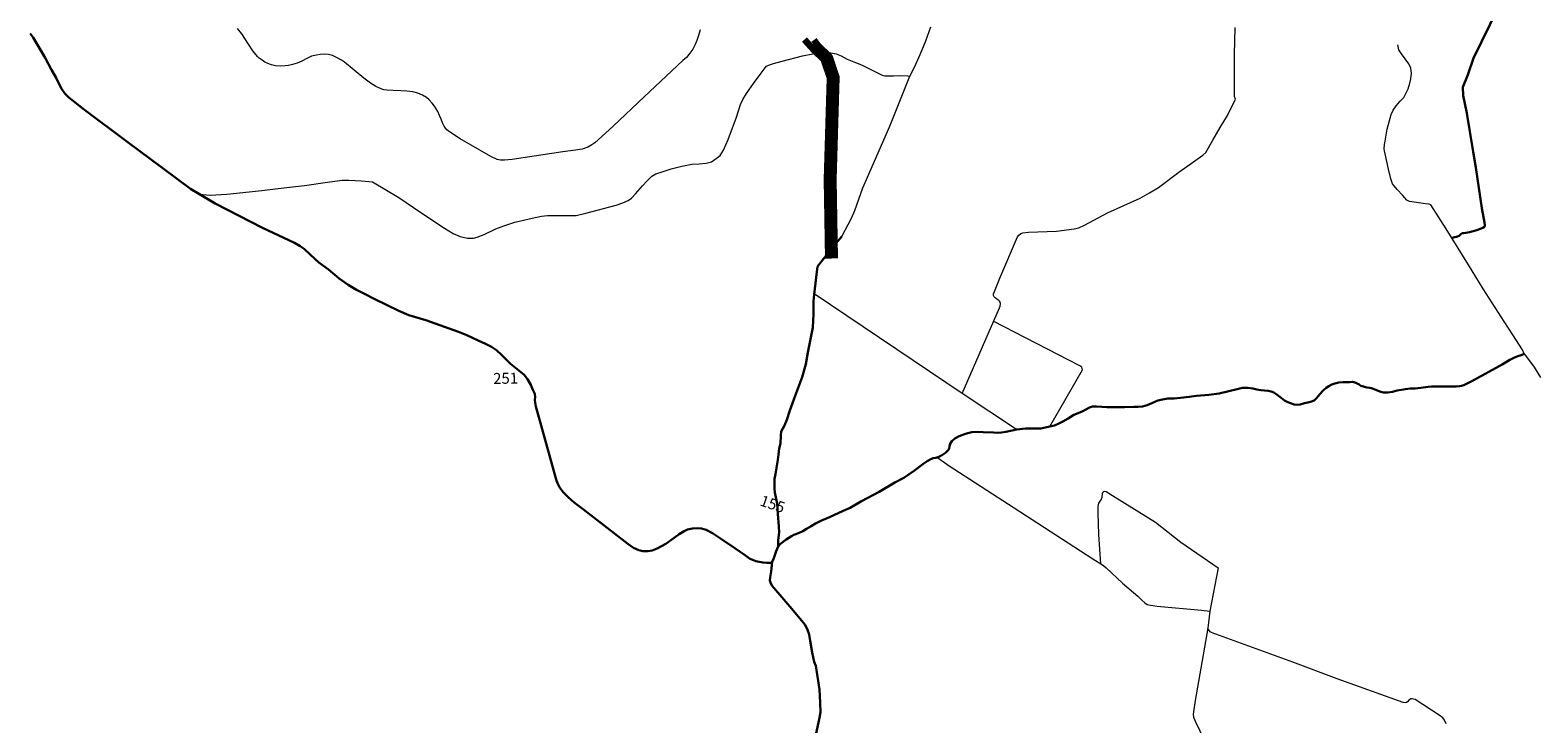
# Model space of a CAD drawing. Units: inches. Extents: x 579368 to 640055, y 7069220 to 7122601.
# Drawn here: x 579368 to 587611, y 7112171 to 7115964 of the extents above; entities that cross this region are included whole.
import ezdxf

# ---------------------------------------------------------------- set-up
doc = ezdxf.new("R2010")
doc.units = ezdxf.units.IN
doc.header["$MEASUREMENT"] = 0
for name, color, linetype in [('estrada pavimentada', 1, 'Continuous'), ('estrada s p t periodica', 7, 'Continuous'), ('Rodovia Não Pavimentada Periódica', 10, 'Continuous')]:
    doc.layers.add(name, color=color, linetype=linetype)
doc.layers.add('Estradas_Municipais', color=1, linetype='Continuous', lineweight=30)
doc.layers.add('Ferrovias', color=200, linetype='Continuous', lineweight=30)
doc.styles.add('Topolimias', font='arial.ttf')

msp = doc.modelspace()

# ---------------------------------------------------------------- linework, layer by layer
at = {"layer": 'estrada pavimentada', "color": 6, "lineweight": 30}
msp.add_lwpolyline([(587139.43, 7114829.429), (587165.624, 7114834.986), (587179.911, 7114839.484), (587189.701, 7114849.009), (587196.845, 7114853.507), (587205.576, 7114855.094), (587217.747, 7114856.682), (587237.061, 7114859.592), (587277.013, 7114870.44), (587310.086, 7114882.611), (587318.024, 7114888.961), (587321.464, 7114896.898), (587319.611, 7114912.509), (587304.53, 7114991.355), (587271.986, 7115212.547), (587256.905, 7115299.066), (587221.451, 7115510.468), (587202.401, 7115607.835), (587201.342, 7115652.285), (587227.801, 7115720.283), (587259.022, 7115811.565), (587524.135, 7116356.872)], dxfattribs=at)
at = {"layer": 'estrada s p t periodica', "color": 60, "lineweight": 30}
for points in [[(579367.7, 7115946.824), (579383.575, 7115924.335), (579449.721, 7115812.416), (579485.176, 7115747.328), (579509.253, 7115703.143), (579537.299, 7115647.58), (579556.613, 7115617.682), (579578.838, 7115596.251), (579665.357, 7115527.724), (579896.074, 7115356.273), (580095.306, 7115207.312), (580244.531, 7115096.716), (580292.686, 7115066.818), (580378.94, 7115017.341), (580638.761, 7114884.256), (580812.064, 7114801.705), (580844.607, 7114783.714), (580866.303, 7114767.839), (580899.641, 7114736.089), (580946.472, 7114694.284), (580999.124, 7114655.126), (581057.333, 7114606.972), (581106.281, 7114572.047), (581152.054, 7114544.001), (581199.15, 7114520.453), (581249.156, 7114494.524), (581316.625, 7114461.451), (581382.771, 7114428.642), (581438.334, 7114406.682), (581530.938, 7114377.577), (581709.532, 7114315.136), (581755.834, 7114296.086), (581817.747, 7114267.511), (581856.905, 7114249.783), (581889.978, 7114231.792), (581916.966, 7114213.535), (581945.541, 7114188.929), (581993.431, 7114140.51), (582039.468, 7114103.733), (582068.572, 7114079.391), (582087.622, 7114055.843), (582105.879, 7114025.681), (582116.727, 7113998.429), (582126.252, 7113975.41), (582127.839, 7113958.212), (582127.31, 7113942.337), (582129.162, 7113928.049), (582132.602, 7113906.618), (582151.652, 7113835.71), (582198.748, 7113670.345), (582243.198, 7113506.567), (582250.342, 7113488.047), (582263.835, 7113462.117), (582284.473, 7113435.659), (582308.285, 7113411.317), (582342.152, 7113382.213), (582393.217, 7113343.319), (582635.046, 7113155.729), (582666.532, 7113134.033), (582694.578, 7113120.275), (582717.861, 7113115.248), (582745.907, 7113114.983), (582768.661, 7113119.217), (582794.855, 7113129.535), (582842.745, 7113156.258), (582889.312, 7113188.273), (582916.564, 7113208.911), (582942.493, 7113225.315), (582962.072, 7113232.988), (582988.266, 7113239.602), (583017.899, 7113240.661), (583038.008, 7113239.073), (583063.143, 7113232.459), (583097.804, 7113213.938), (583142.254, 7113184.569), (583220.571, 7113132.446), (583278.25, 7113091.7), (583300.21, 7113075.825), (583316.35, 7113067.094), (583334.871, 7113061.273), (583372.706, 7113054.129), (583394.667, 7113051.748), (583413.188, 7113050.954), (583420.067, 7113052.541), (583424.829, 7113057.833), (583434.09, 7113077.942), (583446.79, 7113114.454), (583456.579, 7113140.648), (583469.809, 7113155.2), (583501.294, 7113178.483), (583529.34, 7113198.063), (583542.569, 7113203.883), (583568.234, 7113213.673), (583592.046, 7113224.521), (583612.948, 7113236.692), (583636.761, 7113252.302), (583661.367, 7113266.59), (583690.207, 7113280.877), (583738.361, 7113301.779), (583813.238, 7113336.705), (583850.809, 7113352.05), (583912.987, 7113389.357), (584009.295, 7113440.157), (584095.814, 7113490.692), (584143.968, 7113517.151), (584202.441, 7113555.515), (584249.008, 7113590.44), (584272.291, 7113607.109), (584291.606, 7113617.957), (584304.835, 7113622.984), (584318.858, 7113625.366), (584318.858, 7113625.366)], [(584318.858, 7113625.365), (584335.316, 7113630.985), (584355.557, 7113642.742), (584371.482, 7113653.16), (584384.578, 7113665.067), (584391.424, 7113674.443), (584393.508, 7113690.367), (584396.782, 7113702.125), (584406.605, 7113716.263), (584423.422, 7113730.849), (584447.235, 7113744.243), (584475.215, 7113755.257), (584493.372, 7113761.061), (584515.845, 7113765.972), (584545.164, 7113767.907), (584577.311, 7113766.716), (584635.354, 7113764.484), (584656.488, 7113762.847), (584677.473, 7113764.335), (584702.625, 7113767.312), (584762.454, 7113780.409), (584809.93, 7113785.469), (584842.375, 7113786.808), (584868.866, 7113786.659), (584892.381, 7113786.808), (584926.165, 7113792.91), (584942.387, 7113796.78), (584968.284, 7113803.031), (584991.054, 7113812.555), (585013.23, 7113823.718), (585042.102, 7113841.428), (585073.208, 7113860.33), (585097.764, 7113870.747), (585122.172, 7113880.273), (585143.455, 7113892.03), (585159.677, 7113901.555), (585175.75, 7113906.615), (585197.926, 7113907.062), (585226.501, 7113904.829), (585254.927, 7113901.852), (585283.353, 7113902.002), (585351.07, 7113903.49), (585401.225, 7113904.234), (585424.889, 7113904.68), (585448.255, 7113907.211), (585474.3, 7113913.164), (585500.494, 7113924.921), (585533.087, 7113938.464), (585558.388, 7113943.971), (585587.558, 7113949.627), (585621.64, 7113950.966), (585656.317, 7113952.901), (585704.389, 7113959.003), (585744.126, 7113964.063), (585811.992, 7113971.058), (585868.1, 7113977.904), (585921.529, 7113989.661), (585966.773, 7114001.865), (585995.944, 7114008.116), (586007.552, 7114009.307), (586025.412, 7114008.563), (586053.094, 7114004.395), (586074.823, 7113998.74), (586096.552, 7113995.168), (586116.197, 7113993.531), (586135.396, 7113992.935), (586152.362, 7113989.215), (586167.841, 7113982.815), (586185.402, 7113971.058), (586207.875, 7113953.198), (586225.883, 7113939.953), (586243.297, 7113929.683), (586258.031, 7113924.474), (586278.42, 7113918.075), (586298.214, 7113915.843), (586310.865, 7113918.224), (586334.528, 7113924.028), (586352.239, 7113928.493), (586368.461, 7113932.065), (586387.065, 7113939.655), (586401.203, 7113952.752), (586418.021, 7113973.29), (586437.369, 7113993.68), (586454.037, 7114008.86), (586467.73, 7114018.385), (586483.803, 7114027.464), (586500.174, 7114032.971), (586522.499, 7114037.584), (586543.781, 7114039.668), (586562.385, 7114038.924), (586581.881, 7114039.073), (586596.466, 7114040.709), (586604.95, 7114039.817), (586616.112, 7114036.096), (586634.12, 7114025.976), (586643.347, 7114019.278), (586657.635, 7114014.962), (586675.643, 7114010.944), (586692.312, 7114008.563), (586706.897, 7114004.544), (586728.18, 7113995.615), (586752.587, 7113986.238), (586766.428, 7113983.56), (586778.93, 7113982.071), (586789.646, 7113982.369), (586802.445, 7113984.155), (586816.286, 7113987.429), (586842.182, 7113993.829), (586886.831, 7114001.865), (586912.727, 7114004.395), (586938.623, 7114004.544), (586970.026, 7114007.818), (587010.06, 7114013.176), (587029.408, 7114014.962), (587064.234, 7114015.855), (587140.583, 7114015.855), (587163.949, 7114016.599), (587182.85, 7114017.492), (587192.673, 7114019.427), (587205.77, 7114023.297), (587217.378, 7114028.952), (587249.079, 7114044.579), (587415.023, 7114135.811), (587457.588, 7114160.814), (587479.317, 7114171.976), (587501.938, 7114180.906), (587520.096, 7114187.305), (587535.425, 7114193.556)]]:
    msp.add_lwpolyline(points, dxfattribs=at)
at = {"layer": 'Estradas_Municipais', "lineweight": 13}
for points in [[(583805.447, 7114835.108), (583858.364, 7114936.179), (583876.62, 7114977.719), (583920.276, 7115101.279), (584068.179, 7115439.682), (584177.089, 7115712.677), (584202.852, 7115761.416), (584233.808, 7115831.266), (584263.971, 7115906.143), (584292.016, 7115982.344)], [(584463.83, 7113977.21), (584666.501, 7114445.259), (584670.999, 7114455.843), (584672.057, 7114469.601), (584669.676, 7114480.184), (584664.12, 7114486.27), (584653.272, 7114492.62), (584643.747, 7114500.293), (584638.72, 7114505.584), (584634.751, 7114513.522), (584635.016, 7114523.047), (584639.778, 7114536.011), (584669.411, 7114607.449), (584765.985, 7114833.404), (584773.128, 7114843.987), (584784.505, 7114852.454), (584794.295, 7114856.422), (584826.045, 7114860.391), (584978.975, 7114864.625), (585076.077, 7114877.854), (585100.154, 7114883.41), (585131.904, 7114897.698), (585258.64, 7114965.96), (585436.176, 7115045.071), (585487.769, 7115073.91), (585535.924, 7115103.279), (585648.636, 7115188.475), (585779.341, 7115280.286), (585796.274, 7115295.367), (585834.11, 7115363.101), (585873.268, 7115431.628), (585914.279, 7115497.245), (585958.199, 7115586.145), (585952.908, 7115600.961), (585952.908, 7115830.885), (585955.289, 7115979.052)], [(580292.686, 7115066.818), (580352.132, 7115061.403), (580442.62, 7115066.695), (580634.972, 7115087.597), (580769.91, 7115104.266), (580867.277, 7115115.643), (580993.219, 7115132.576), (581074.446, 7115143.16), (581109.371, 7115144.747), (581178.692, 7115140.778), (581238.753, 7115134.164), (581383.48, 7115048.439), (581504.13, 7114966.682), (581632.983, 7114881.486), (581680.079, 7114852.911), (581718.708, 7114836.242), (581758.131, 7114826.717), (581791.468, 7114826.717), (581811.841, 7114832.274), (581849.941, 7114847.09), (581913.971, 7114878.047), (581956.569, 7114894.98), (582017.688, 7114914.824), (582111.615, 7114936.52), (582162.944, 7114946.574), (582196.017, 7114950.543), (582284.653, 7114951.336), (582353.18, 7114951.601), (582405.038, 7114962.978), (582571.726, 7115008.222), (582608.503, 7115019.864), (582637.078, 7115032.035), (582655.07, 7115046.322), (582676.501, 7115069.87), (582715.66, 7115113.791), (582740.795, 7115140.778), (582767.254, 7115165.649), (582787.627, 7115178.085), (582828.373, 7115191.843), (582871.5, 7115205.337), (582930.767, 7115221.212), (582985.668, 7115231.068), (583024.76, 7115233.449), (583064.051, 7115237.219), (583092.229, 7115245.157), (583119.018, 7115261.627), (583139.656, 7115278.693), (583158.706, 7115307.665), (583183.709, 7115365.609), (583228.754, 7115488.243), (583251.971, 7115557.498), (583263.481, 7115585.676), (583284.515, 7115618.815), (583322.814, 7115672.989), (583358.136, 7115722.598), (583385.52, 7115758.913), (583394.053, 7115767.247), (583409.531, 7115775.184), (583430.962, 7115782.527), (583478.587, 7115795.425), (583591.102, 7115824.794), (583646.863, 7115834.319), (583685.36, 7115839.081), (583707.188, 7115841.463), (583745.883, 7115840.074), (583774.26, 7115834.914), (583801.247, 7115823.405), (583834.188, 7115805.149), (583871.494, 7115790.663), (583912.968, 7115773.795), (583963.57, 7115749.189), (584010.996, 7115724.98), (584025.681, 7115718.233), (584039.77, 7115714.661), (584054.057, 7115713.867), (584087.593, 7115714.066), (584122.518, 7115717.042), (584166.77, 7115714.462), (584177.089, 7115712.677)], [(587535.425, 7114193.556), (587527.292, 7114216.237), (587473.317, 7114298.258), (587426.75, 7114372.077), (587312.186, 7114549.878), (587231.488, 7114681.905), (587108.985, 7114878.491), (587025.377, 7115008.401), (587016.116, 7115012.37), (586996.272, 7115014.487), (586909.754, 7115026.658), (586894.937, 7115034.066), (586872.183, 7115059.731), (586840.697, 7115093.333), (586824.558, 7115112.912), (586816.62, 7115124.554), (586806.037, 7115150.748), (586794.924, 7115203.4), (586776.139, 7115287.537), (586771.376, 7115304.735), (586769.789, 7115316.112), (586771.641, 7115339.396), (586775.345, 7115357.388), (586787.516, 7115422.475), (586808.682, 7115502.909), (586818.737, 7115526.457), (586835.67, 7115549.74), (586858.16, 7115575.14), (586877.739, 7115595.778), (586887.793, 7115613.769), (586901.022, 7115644.196), (586911.076, 7115674.094), (586916.897, 7115697.642), (586919.014, 7115729.922), (586915.31, 7115756.645), (586905.785, 7115779.399), (586885.147, 7115806.651), (586864.51, 7115834.697), (586851.016, 7115857.186), (586846.518, 7115874.384), (586844.534, 7115883.821)], [(584760.693, 7113780.36), (584463.83, 7113977.21), (583654.203, 7114521.724)], [(584942.387, 7113796.78), (585121.4, 7114106.144), (585118.264, 7114121.037), (585106.506, 7114129.659), (584633.057, 7114373.439)], [(584318.858, 7113625.366), (584335.316, 7113630.985), (584355.557, 7113642.742), (584371.481, 7113653.16), (584384.578, 7113665.067), (584391.424, 7113674.443), (584393.508, 7113690.367), (584396.782, 7113702.125), (584406.605, 7113716.264), (584423.423, 7113730.849), (584447.235, 7113744.243), (584475.215, 7113755.257), (584493.372, 7113761.061), (584515.845, 7113765.972), (584545.164, 7113767.907), (584577.311, 7113766.716), (584635.354, 7113764.484), (584656.488, 7113762.847), (584677.473, 7113764.335), (584702.625, 7113767.312), (584762.454, 7113780.409), (584809.93, 7113785.469), (584842.375, 7113786.808), (584868.866, 7113786.659), (584892.381, 7113786.808), (584926.165, 7113792.91), (584942.387, 7113796.78), (584968.283, 7113803.03), (584991.054, 7113812.556), (585013.23, 7113823.718), (585042.102, 7113841.428), (585073.207, 7113860.329), (585097.764, 7113870.747), (585122.172, 7113880.272), (585143.454, 7113892.03), (585159.677, 7113901.555), (585175.75, 7113906.615), (585197.926, 7113907.062), (585226.501, 7113904.829), (585254.927, 7113901.853), (585283.353, 7113902.001), (585351.07, 7113903.49), (585401.225, 7113904.234), (585424.889, 7113904.68), (585448.255, 7113907.21), (585474.3, 7113913.164), (585500.494, 7113924.921), (585533.087, 7113938.464), (585558.388, 7113943.971), (585587.558, 7113949.626), (585621.64, 7113950.966), (585656.317, 7113952.901), (585704.389, 7113959.003), (585744.126, 7113964.063), (585811.992, 7113971.058), (585868.1, 7113977.904), (585921.529, 7113989.661), (585966.773, 7114001.865), (585995.944, 7114008.116), (586007.552, 7114009.307), (586025.412, 7114008.563), (586053.094, 7114004.395), (586074.823, 7113998.74), (586096.552, 7113995.168), (586116.197, 7113993.531), (586135.396, 7113992.936), (586152.362, 7113989.215), (586167.84, 7113982.815), (586185.402, 7113971.058), (586207.875, 7113953.198), (586225.884, 7113939.953), (586243.296, 7113929.683), (586258.03, 7113924.474), (586278.42, 7113918.075), (586298.214, 7113915.842), (586310.865, 7113918.224), (586334.528, 7113924.028), (586352.239, 7113928.493), (586368.461, 7113932.065), (586387.065, 7113939.655), (586401.203, 7113952.752), (586418.021, 7113973.29), (586437.369, 7113993.68), (586454.038, 7114008.86), (586467.73, 7114018.385), (586483.803, 7114027.464), (586500.174, 7114032.97), (586522.499, 7114037.584), (586543.781, 7114039.668), (586562.385, 7114038.924), (586581.881, 7114039.072), (586596.466, 7114040.709), (586604.95, 7114039.817), (586616.112, 7114036.096), (586634.12, 7114025.975), (586643.347, 7114019.278), (586657.635, 7114014.962), (586675.643, 7114010.944), (586692.312, 7114008.563), (586706.897, 7114004.544), (586728.179, 7113995.614), (586752.587, 7113986.238), (586766.428, 7113983.559), (586778.93, 7113982.071), (586789.646, 7113982.369), (586802.445, 7113984.155), (586816.286, 7113987.429), (586842.182, 7113993.829), (586886.831, 7114001.865), (586912.727, 7114004.395), (586938.623, 7114004.544), (586970.026, 7114007.818), (587010.061, 7114013.176), (587029.408, 7114014.962), (587064.234, 7114015.855), (587140.583, 7114015.855), (587163.949, 7114016.599), (587182.85, 7114017.492), (587192.673, 7114019.427), (587205.77, 7114023.297), (587217.378, 7114028.952), (587249.079, 7114044.579), (587415.023, 7114135.811), (587457.588, 7114160.814), (587479.317, 7114171.976), (587501.938, 7114180.906), (587520.096, 7114187.305), (587535.425, 7114193.556), (587559.684, 7114163.642), (587590.194, 7114120.928), (587624.275, 7114064.969)], [(584327.601, 7113628.351), (584343.2, 7113616.37), (584358.546, 7113604.993), (584385.798, 7113586.472), (584748.324, 7113352.723), (585043.07, 7113160.635), (585177.743, 7113074.116), (585221.664, 7113046.6), (585235.422, 7113036.281), (585251.033, 7113024.904), (585339.668, 7112940.766), (585423.012, 7112868.535), (585444.973, 7112847.897), (585461.906, 7112832.022), (585475.135, 7112824.349), (585492.333, 7112820.116), (585528.581, 7112814.824), (585772.263, 7112792.335), (585816.978, 7112787.308)], [(585221.664, 7113046.6), (585210.791, 7113205.816), (585206.583, 7113325.055), (585207.417, 7113360.411), (585210.268, 7113377.16), (585217.039, 7113389.277), (585223.097, 7113396.761), (585228.443, 7113411.015), (585230.581, 7113430.26), (585233.432, 7113440.594), (585239.491, 7113443.445), (585250.895, 7113442.02), (585299.718, 7113411.015), (585521.025, 7113274.168), (585658.941, 7113164.049), (585862.787, 7113023.638), (585816.978, 7112787.308), (585805.678, 7112694.233), (585736.987, 7112298.063), (585728.078, 7112236.054), (585726.296, 7112223.581), (585728.791, 7112207.544), (585739.125, 7112182.598), (585831.782, 7111988.731)], [(587109.018, 7112170.357), (587099.758, 7112191.524), (587090.233, 7112204.753), (587071.183, 7112219.305), (586939.42, 7112303.443), (586929.895, 7112306.882), (586923.016, 7112307.941), (586915.343, 7112307.941), (586906.082, 7112301.061), (586898.939, 7112292.595), (586892.853, 7112287.832), (586884.916, 7112285.98), (586874.861, 7112287.568), (586514.234, 7112417.743), (586271.61, 7112507.437), (585829.755, 7112669.627), (585819.966, 7112674.389), (585809.118, 7112686.825), (585805.678, 7112694.233)]]:
    msp.add_lwpolyline(points, dxfattribs=at)
at = {"layer": 'Ferrovias', "lineweight": 13}
for points in [[(583030.142, 7115965.325), (583021.94, 7115935.956), (583012.679, 7115907.116), (583003.419, 7115885.156), (582990.19, 7115860.549), (582973.786, 7115838.854), (582956.588, 7115815.57), (582935.95, 7115797.579), (582723.754, 7115599.405), (582554.685, 7115439.861), (582493.301, 7115383.505), (582472.928, 7115364.984), (582455.201, 7115348.051), (582438.268, 7115336.938), (582416.307, 7115324.503), (582386.409, 7115314.448), (582349.897, 7115307.834), (582280.84, 7115298.838), (582003.557, 7115257.034), (581960.165, 7115253.33), (581938.998, 7115253.594), (581921.536, 7115257.563), (581885.552, 7115272.909), (581718.6, 7115369.746), (581659.862, 7115408.64), (581645.839, 7115419.753), (581637.902, 7115428.219), (581631.552, 7115440.126), (581622.82, 7115457.324), (581614.618, 7115477.167), (581606.416, 7115498.334), (581595.833, 7115520.295), (581578.37, 7115548.605), (581565.935, 7115565.009), (581549.531, 7115584.059), (581535.508, 7115595.172), (581512.224, 7115609.195), (581486.824, 7115620.307), (581460.63, 7115626.657), (581426.499, 7115630.626), (581395.08, 7115632.081), (581351.82, 7115634.066), (581319.673, 7115636.645), (581301.814, 7115638.63), (581287.13, 7115643.194), (581273.437, 7115648.949), (581257.959, 7115656.688), (581242.878, 7115665.419), (581228.987, 7115674.547), (581192.872, 7115702.527), (581139.492, 7115744.794), (581086.906, 7115788.649), (581070.634, 7115800.754), (581046.424, 7115813.652), (581020.429, 7115825.36), (580998.799, 7115830.519), (580974.987, 7115832.305), (580952.96, 7115831.71), (580932.918, 7115828.138), (580906.724, 7115821.193), (580881.126, 7115809.683), (580852.352, 7115795.594), (580827.151, 7115784.68), (580802.147, 7115776.346), (580780.518, 7115770.789), (580762.063, 7115769.003), (580734.083, 7115767.813), (580708.286, 7115769.996), (580686.458, 7115774.758), (580668.003, 7115781.902), (580649.946, 7115790.038), (580636.253, 7115800.555), (580620.18, 7115810.477), (580610.06, 7115819.407), (580585.652, 7115850.363), (580561.641, 7115887.272), (580525.128, 7115944.423), (580501.712, 7115972.998)], [(583030.142, 7115965.325), (583021.94, 7115935.956), (583012.68, 7115907.116), (583003.419, 7115885.156), (582990.19, 7115860.549), (582973.786, 7115838.854), (582956.588, 7115815.57), (582935.95, 7115797.579), (582723.754, 7115599.405), (582554.685, 7115439.861), (582493.301, 7115383.505), (582472.928, 7115364.984), (582455.201, 7115348.05), (582438.268, 7115336.938), (582416.307, 7115324.503), (582386.409, 7115314.448), (582349.897, 7115307.834), (582280.841, 7115298.838), (582003.557, 7115257.034), (581960.165, 7115253.33), (581938.998, 7115253.594), (581921.536, 7115257.563), (581885.552, 7115272.909), (581718.6, 7115369.747), (581659.862, 7115408.64), (581645.839, 7115419.753), (581637.902, 7115428.219), (581631.552, 7115440.126), (581622.82, 7115457.324), (581614.618, 7115477.167), (581606.416, 7115498.334), (581595.833, 7115520.295), (581578.37, 7115548.605), (581565.935, 7115565.009), (581549.531, 7115584.059), (581535.508, 7115595.172), (581512.224, 7115609.195), (581486.824, 7115620.307), (581460.63, 7115626.657), (581426.499, 7115630.626), (581395.08, 7115632.081), (581351.82, 7115634.066), (581319.674, 7115636.646), (581301.814, 7115638.63), (581287.13, 7115643.194), (581273.438, 7115648.948), (581257.959, 7115656.688), (581242.878, 7115665.419), (581228.987, 7115674.547), (581192.872, 7115702.527), (581139.492, 7115744.794), (581086.906, 7115788.649), (581070.634, 7115800.753), (581046.424, 7115813.652), (581020.429, 7115825.36), (580998.799, 7115830.519), (580974.987, 7115832.305), (580952.96, 7115831.71), (580932.918, 7115828.138), (580906.724, 7115821.193), (580881.126, 7115809.683), (580852.352, 7115795.594), (580827.151, 7115784.68), (580802.148, 7115776.346), (580780.518, 7115770.789), (580762.063, 7115769.003), (580734.083, 7115767.813), (580708.286, 7115769.996), (580686.458, 7115774.758), (580668.003, 7115781.902), (580649.946, 7115790.038), (580636.253, 7115800.555), (580620.18, 7115810.477), (580610.06, 7115819.407), (580585.652, 7115850.363), (580561.641, 7115887.273), (580525.128, 7115944.422), (580501.713, 7115972.998)]]:
    msp.add_lwpolyline(points, dxfattribs=at)
at = {"layer": 'Rodovia Não Pavimentada Periódica', "color": 30, "linetype": 'ByBlock', "lineweight": 211}
for points in [[(583732.22, 7114716.589), (583724.794, 7115147.011), (583741.211, 7115699.973), (583707.335, 7115801.537), (583653.403, 7115853.361), (583600.678, 7115911.818)], [(583732.22, 7114716.589), (583724.794, 7115147.011), (583741.211, 7115699.973), (583707.335, 7115801.537), (583653.403, 7115853.361), (583600.678, 7115911.818)], [(583767.214, 7114717.266), (583759.803, 7115146.793), (583776.38, 7115705.149), (583737.806, 7115820.796), (583675.124, 7115881.029), (583654.069, 7115910.313)], [(583767.214, 7114717.266), (583759.803, 7115146.793), (583776.38, 7115705.149), (583737.806, 7115820.796), (583675.124, 7115881.029), (583654.069, 7115910.313)]]:
    msp.add_lwpolyline(points, dxfattribs=at)
at = {"layer": 'Rodovia Não Pavimentada Periódica', "color": 30, "linetype": 'ByBlock', "lineweight": 30}
for points in [[(583456.579, 7113140.648), (583457.519, 7113175.638), (583463.075, 7113217.178), (583461.752, 7113251.044), (583455.667, 7113320.101), (583451.169, 7113375.399), (583438.998, 7113435.459), (583437.146, 7113457.949), (583436.617, 7113483.614), (583437.675, 7113510.601), (583442.173, 7113536.795), (583448.788, 7113570.133), (583456.196, 7113614.847), (583459.9, 7113643.422), (583463.34, 7113676.231), (583469.161, 7113704.541), (583472.336, 7113747.404), (583474.452, 7113768.835), (583491.386, 7113802.173), (583505.144, 7113832.6), (583521.284, 7113884.194), (583536.1, 7113925.204), (583544.567, 7113949.81), (583587.959, 7114066.227), (583609.39, 7114138.194), (583619.444, 7114201.959), (583646.961, 7114339.013), (583650.136, 7114411.245), (583649.871, 7114483.211), (583654.105, 7114518.666), (583665.746, 7114612.328), (583672.89, 7114671.066), (583692.205, 7114697.789), (583743.799, 7114763.935), (583805.447, 7114835.108)], [(583662.421, 7112110.531), (583683.058, 7112203.664), (583688.35, 7112234.621), (583687.556, 7112286.744), (583683.588, 7112358.181), (583664.008, 7112488.092), (583653.954, 7112509.788), (583642.842, 7112560.323), (583632.523, 7112624.353), (583626.967, 7112660.072), (583617.177, 7112686.001), (583604.212, 7112712.459), (583520.339, 7112812.472), (583422.443, 7112928.36), (583415.035, 7112943.176), (583412.389, 7112955.083), (583413.183, 7112970.958), (583418.739, 7113003.766), (583421.65, 7113022.551), (583424.829, 7113057.833)]]:
    msp.add_lwpolyline(points, dxfattribs=at)

# ---------------------------------------------------------------- texts
at = {"layer": 'estrada s p t periodica', "color": 60, "lineweight": 30, "style": 'Topolimias'}
msp.add_text('251', height=60, rotation=1.1082015, dxfattribs=at).set_placement((581899.489, 7114029.393))
at = {"layer": 'Rodovia Não Pavimentada Periódica', "color": 30, "linetype": 'ByBlock', "lineweight": 30, "style": 'Topolimias'}
msp.add_text('155', height=60, rotation=341.1403167, dxfattribs=at).set_placement((583352.668, 7113366.624))

doc.saveas('drawing.dxf')
